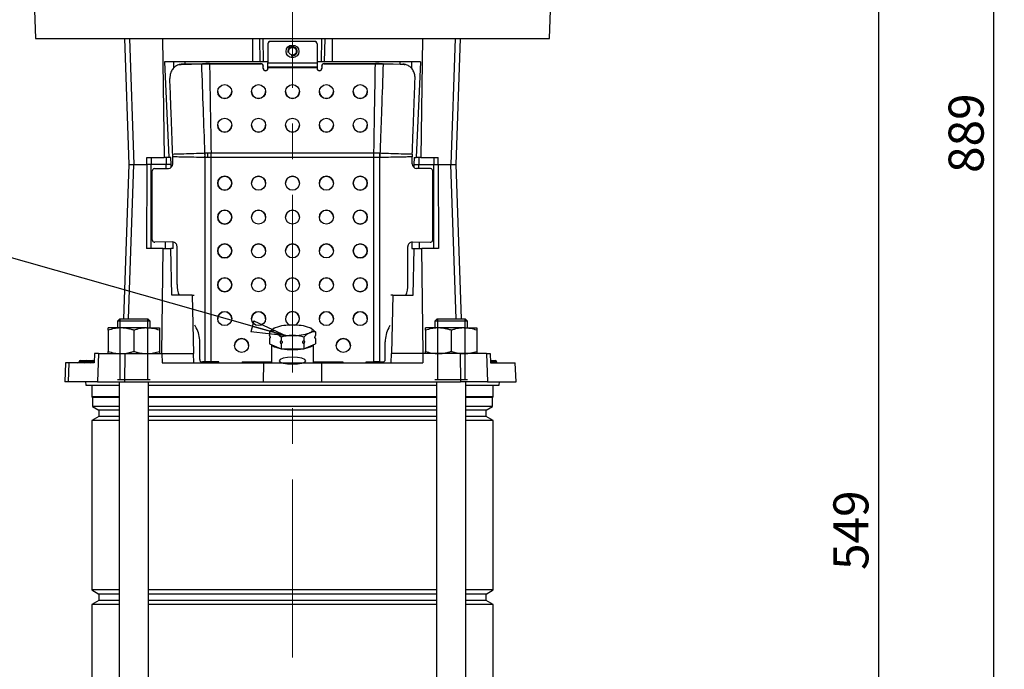
# Model space of a CAD drawing. Units: millimetres. Extents: x -4 to 213, y 0 to 297.
# Drawn here: x 35 to 105, y 170 to 217 of the extents above; entities that cross this region are included whole.
import ezdxf

# ---------------------------------------------------------------- set-up
doc = ezdxf.new("R2010")
doc.units = ezdxf.units.MM
doc.linetypes.add('CENTERX2', pattern=[20.32, 12.7, -2.54, 2.54, -2.54])
doc.layers.add('FORMAT', color=7, linetype='Continuous')
doc.styles.add('SLDTEXTSTYLE0', font='TXT', dxfattribs={"width": 0.605})
doc.dimstyles.new('SLDDIMSTYLE1', dxfattribs={"dimtxt": 2.5, "dimasz": 2.5, "dimexe": 0, "dimexo": 0.0625, "dimtad": 1, "dimdec": 0, "dimlfac": 6, "dimrnd": 1e-09, "dimzin": 12, "dimdsep": 46, "dimtxsty": 'SLDTEXTSTYLE0', "dimblk1": 'CLOSED', "dimblk2": 'CLOSED', "dimsah": 1, "dimcen": 0.09, "dimadec": 0, "dimazin": 3, "dimtfac": 1, "dimtdec": 0, "dimtofl": 0, "dimtmove": 0, "dimatfit": 3, "dimldrblk": 'CLOSED', "dimfxl": 0, "dimfrac": 2, "dimtolj": 1, "dimtzin": 12, "dimarcsym": 0})
doc.dimstyles.new('SLDDIMSTYLE3', dxfattribs={"dimtxt": 0.18, "dimasz": 2.5, "dimexe": 0, "dimexo": 0.0625, "dimgap": 0, "dimtad": 0, "dimtih": 1, "dimtoh": 1, "dimdec": 0, "dimrnd": 1e-09, "dimzin": 0, "dimdsep": 46, "dimtxsty": 'Standard', "dimblk1": 'CLOSED', "dimblk2": 'CLOSED', "dimsah": 1, "dimcen": 0.09, "dimadec": 0, "dimazin": 0, "dimtfac": 2.5, "dimtdec": 0, "dimtofl": 0, "dimtmove": 0, "dimatfit": 3, "dimldrblk": 'CLOSED', "dimfxl": 0, "dimfrac": 2, "dimtolj": 1, "dimtzin": 0, "dimarcsym": 0})

# ---------------------------------------------------------------- blocks, each defined once
blk = doc.blocks.new('_Closed')
at = {"color": 0, "linetype": 'ByBlock', "lineweight": -2}
for p, q in [((-1, 0.166667), (0, 0)), ((-1, 0.166667), (-1, -0.166667)), ((0, 0), (-1, -0.166667)), ((0, 0), (-1, 0))]:
    blk.add_line(p, q, dxfattribs=at)
blk = doc.blocks.new('_D_2')
at = {"layer": 'FORMAT', "color": 7}
for p, q in [((67.178, 282.17), (105.345, 282.17)), ((104.595, 133.986), (104.595, 282.17)), ((71.928, 133.986), (105.345, 133.986))]:
    blk.add_line(p, q, dxfattribs=at)
at = {"layer": 'FORMAT', "color": 7, "xscale": 2.5, "yscale": 2.5}
for p, rotation in [((104.595, 282.17), 90.0000000000004), ((104.595, 133.986), 270.0000000000004)]:
    blk.add_blockref('_Closed', p, dxfattribs=dict(at, rotation=rotation))
at = {"layer": 'FORMAT', "color": 7, "insert": (101.373, 205.729), "char_height": 2.5, "attachment_point": 1, "rotation": 90, "style": 'SLDTEXTSTYLE0'}
blk.add_mtext('889', dxfattribs=at)
blk = doc.blocks.new('_D_4')
at = {"layer": 'FORMAT', "color": 7}
for p, q in [((80.595, 225.503), (97.13, 225.503)), ((96.38, 225.503), (96.38, 133.986)), ((71.928, 133.986), (97.13, 133.986))]:
    blk.add_line(p, q, dxfattribs=at)
at = {"layer": 'FORMAT', "color": 7, "xscale": 2.5, "yscale": 2.5}
for p, rotation in [((96.38, 225.503), 90.00000000000031), ((96.38, 133.986), 270.0000000000003)]:
    blk.add_blockref('_Closed', p, dxfattribs=dict(at, rotation=rotation))
at = {"layer": 'FORMAT', "color": 7, "insert": (93.158, 177.396), "char_height": 2.5, "attachment_point": 1, "rotation": 90, "style": 'SLDTEXTSTYLE0'}
blk.add_mtext('549', dxfattribs=at)

msp = doc.modelspace()

# ---------------------------------------------------------------- linework, layer by layer
at = {"color": 7, "linetype": 'Continuous', "lineweight": 25}
for p, q in [((36.1782, 218.0029), (36.2713, 215.3362)), ((72.9184, 215.3362), (73.0115, 218.0029)), ((36.2713, 215.3362), (72.9184, 215.3362)), ((42.6139, 215.3362), (42.9282, 206.3362)), ((42.9846, 215.3362), (43.2945, 206.3362)), ((45.3339, 215.3362), (45.4354, 206.8362)), ((51.7425, 215.3362), (51.7527, 213.6696)), ((52.3023, 213.6696), (52.2615, 215.3362)), ((52.5357, 213.6696), (52.4949, 215.3362)), ((52.8448, 214.9359), (52.8448, 214.9499)), ((52.8448, 214.9359), (52.8448, 213.5789)), ((53.0115, 215.117), (53.0115, 215.1015)), ((56.1782, 215.117), (53.0115, 215.117)), ((56.1782, 215.1015), (53.0115, 215.1015)), ((56.1782, 215.1015), (56.1782, 215.117)), ((56.3448, 214.9499), (56.3448, 214.9359)), ((56.3448, 214.9359), (56.3448, 213.5789)), ((56.654, 213.6696), (56.6947, 215.3362)), ((56.8874, 213.6696), (56.9281, 215.3362)), ((57.4369, 213.6696), (57.4472, 215.3362)), ((63.8557, 215.3362), (63.7542, 206.8362)), ((66.2051, 215.3362), (65.8951, 206.3362)), ((66.2615, 206.3362), (66.5758, 215.3362)), ((51.7527, 213.6696), (45.4772, 213.6696)), ((45.4772, 213.6696), (45.7831, 206.8362)), ((46.1084, 213.6696), (46.118, 213.2112)), ((46.575, 213.473), (46.5254, 213.4617)), ((46.586, 213.4715), (46.5362, 213.4607)), ((46.6796, 213.4778), (48.13, 213.513)), ((48.1857, 213.5283), (46.7273, 213.4885)), ((46.9282, 213.497), (46.7273, 213.4921)), ((46.9282, 213.6696), (46.9282, 213.494)), ((48.13, 213.513), (48.3939, 213.5235)), ((48.419, 213.5383), (48.1857, 213.5283)), ((48.4126, 213.5345), (48.3939, 213.5235)), ((48.3939, 213.5235), (48.6807, 213.5192)), ((48.4126, 213.5345), (48.419, 213.5383)), ((48.6729, 213.5345), (48.419, 213.5383)), ((48.6729, 213.5345), (52.3448, 213.5345)), ((48.6807, 213.5192), (52.3448, 213.5192)), ((52.3023, 213.6696), (51.7527, 213.6696)), ((52.5357, 213.6696), (52.3023, 213.6696)), ((52.3448, 213.5192), (52.3448, 213.5345)), ((52.8448, 213.6696), (52.5357, 213.6696)), ((52.8448, 213.5789), (56.3448, 213.5789)), ((52.8448, 213.3129), (52.8448, 213.5789)), ((56.654, 213.6696), (56.3448, 213.6696)), ((56.3448, 213.5789), (56.3448, 213.3129)), ((56.8874, 213.6696), (56.654, 213.6696)), ((56.8448, 213.5345), (56.8448, 213.5192)), ((56.8448, 213.5345), (60.5168, 213.5345)), ((56.8448, 213.5192), (60.509, 213.5192)), ((57.4369, 213.6696), (56.8874, 213.6696)), ((63.7124, 213.6696), (57.4369, 213.6696)), ((60.509, 213.5192), (60.7958, 213.5235)), ((60.7706, 213.5383), (60.5168, 213.5345)), ((60.7771, 213.5345), (60.7706, 213.5383)), ((61.0039, 213.5283), (60.7706, 213.5383)), ((60.7771, 213.5345), (60.7958, 213.5235)), ((60.7958, 213.5235), (61.0597, 213.513)), ((61.0039, 213.5283), (62.4624, 213.4885)), ((62.5101, 213.4778), (61.0597, 213.513)), ((62.2615, 213.494), (62.2615, 213.6696)), ((62.2615, 213.497), (62.4624, 213.4921)), ((63.0812, 213.6696), (63.0714, 213.2007)), ((63.7124, 213.6696), (63.4066, 206.8362)), ((52.5115, 213.3689), (52.5115, 213.3536)), ((52.5115, 213.1884), (52.5115, 213.3536)), ((52.6782, 213.0228), (52.6782, 213.0377)), ((52.8448, 213.3129), (56.3448, 213.3129)), ((52.8448, 213.2208), (52.8448, 213.3129)), ((56.3448, 213.2208), (52.8448, 213.2208)), ((52.8448, 213.2208), (52.8448, 213.1884)), ((56.3448, 213.3129), (56.3448, 213.2208)), ((56.3448, 213.2208), (56.3448, 213.1884)), ((56.5115, 213.0228), (56.5115, 213.0377)), ((56.6782, 213.3536), (56.6782, 213.3689)), ((56.6782, 213.3536), (56.6782, 213.1884)), ((48.3559, 207.155), (48.357, 207.1551)), ((48.5671, 207.1607), (48.789, 207.162)), ((48.7937, 207.162), (60.3959, 207.162)), ((48.7937, 206.8321), (48.7937, 207.162)), ((60.3959, 206.8321), (60.3959, 207.162)), ((60.8327, 207.1551), (60.8337, 207.155)), ((44.2128, 206.8362), (45.4354, 206.8362)), ((44.216, 206.3362), (44.2128, 206.8362)), ((44.5114, 206.8362), (44.5115, 206.3362)), ((45.7831, 206.8362), (45.4354, 206.8362)), ((45.5794, 206.8362), (45.5839, 206.3362)), ((45.927, 206.8362), (45.7831, 206.8362)), ((45.9479, 206.3362), (45.927, 206.8362)), ((46.0569, 206.9705), (46.0538, 207.0811)), ((46.0576, 206.876), (46.0569, 206.9704)), ((46.0576, 206.3873), (46.0576, 206.876)), ((48.36, 206.8355), (48.3568, 206.8356)), ((48.36, 192.2504), (48.36, 206.8355)), ((48.7937, 192.2526), (48.7937, 206.8321)), ((60.3959, 206.8321), (48.7937, 206.8321)), ((60.3959, 192.2526), (60.3959, 206.8321)), ((60.8328, 206.8356), (60.8296, 206.8355)), ((60.8296, 192.2504), (60.8296, 206.8355)), ((63.1328, 206.9704), (63.132, 206.876)), ((63.132, 206.3873), (63.132, 206.876)), ((63.1359, 207.0811), (63.1328, 206.9705)), ((63.2627, 206.8362), (63.2418, 206.3362)), ((63.2627, 206.8362), (63.4066, 206.8362)), ((63.7542, 206.8362), (63.4066, 206.8362)), ((63.6102, 206.8362), (63.6057, 206.3362)), ((63.7542, 206.8362), (64.9768, 206.8362)), ((64.6782, 206.8362), (64.6782, 206.3362)), ((64.9737, 206.3362), (64.9768, 206.8362)), ((42.9282, 206.3362), (42.5435, 195.3196)), ((42.9282, 206.3362), (43.2945, 206.3362)), ((43.2945, 206.3362), (44.216, 206.3362)), ((44.216, 206.3362), (44.1804, 200.3362)), ((44.5115, 206.3362), (44.216, 206.3362)), ((44.5135, 200.3362), (44.5115, 206.3362)), ((45.5839, 206.3362), (44.5115, 206.3362)), ((44.5948, 200.9567), (44.5948, 205.8717)), ((44.7488, 206.0399), (45.7497, 206.0508)), ((45.9479, 206.3362), (45.5839, 206.3362)), ((45.9526, 206.1356), (45.9479, 206.3362)), ((63.2418, 206.3362), (63.237, 206.1356)), ((63.2418, 206.3362), (63.6057, 206.3362)), ((64.4409, 206.0399), (63.44, 206.0508)), ((63.6057, 206.3362), (64.6782, 206.3362)), ((64.5949, 200.9567), (64.5949, 205.8717)), ((64.6761, 200.3362), (64.6782, 206.3362)), ((64.6782, 206.3362), (64.9737, 206.3362)), ((64.9737, 206.3362), (65.0092, 200.3362)), ((64.9737, 206.3362), (65.8951, 206.3362)), ((65.8951, 206.3362), (66.2615, 206.3362)), ((66.6462, 195.3196), (66.2615, 206.3362)), ((44.7383, 200.792), (44.7758, 200.7896)), ((46.0576, 200.8059), (44.7488, 200.7917)), ((46.091, 200.3362), (46.0798, 200.8049)), ((63.1098, 200.8049), (63.0986, 200.3362)), ((63.132, 200.8059), (64.4409, 200.7917)), ((64.4138, 200.7896), (64.4514, 200.792)), ((45.3697, 200.3362), (44.1804, 200.3362)), ((45.2802, 192.8362), (45.3697, 200.3362)), ((45.3697, 200.3362), (45.9307, 200.3362)), ((46.0003, 197.0029), (45.9307, 200.3362)), ((46.091, 200.3362), (45.9307, 200.3362)), ((46.3656, 197.7628), (46.3656, 200.476)), ((62.8241, 197.7628), (62.8241, 200.476)), ((63.0986, 200.3362), (63.259, 200.3362)), ((63.1894, 197.0029), (63.259, 200.3362)), ((63.259, 200.3362), (63.8199, 200.3362)), ((63.9095, 192.8362), (63.8199, 200.3362)), ((65.0092, 200.3362), (63.8199, 200.3362)), ((47.4461, 197.0029), (46.0003, 197.0029)), ((47.4461, 197.0029), (47.533, 192.8362)), ((47.4461, 197.0029), (47.5802, 197.0029)), ((61.7436, 197.0029), (61.6094, 197.0029)), ((61.7436, 197.0029), (61.6566, 192.8362)), ((61.7436, 197.0029), (63.1894, 197.0029)), ((42.2811, 195.3196), (42.1145, 195.1529)), ((42.1145, 195.1529), (42.1145, 194.6696)), ((43.2811, 195.1529), (42.1145, 195.1529)), ((42.2811, 195.3196), (43.2811, 195.3196)), ((43.2811, 195.3196), (44.2811, 195.3196)), ((44.4478, 195.1529), (43.2811, 195.1529)), ((44.4478, 195.1529), (44.2811, 195.3196)), ((44.4478, 194.6696), (44.4478, 195.1529)), ((64.9085, 195.3196), (64.7419, 195.1529)), ((64.7419, 195.1529), (64.7419, 194.6696)), ((65.9085, 195.1529), (64.7419, 195.1529)), ((64.9085, 195.3196), (65.9085, 195.3196)), ((65.9085, 195.3196), (66.9085, 195.3196)), ((67.0752, 195.1529), (65.9085, 195.1529)), ((67.0752, 195.1529), (66.9085, 195.3196)), ((67.0752, 194.6696), (67.0752, 195.1529)), ((42.3645, 194.6696), (41.4478, 194.6696)), ((41.4478, 194.5058), (41.4478, 193)), ((44.1978, 194.6696), (42.3645, 194.6696)), ((43.2811, 194.5058), (43.2811, 193)), ((44.1978, 194.6696), (45.1145, 194.6696)), ((45.1145, 194.5058), (45.1145, 193)), ((47.7348, 194.6758), (47.6315, 194.8682)), ((61.4548, 194.6758), (61.5581, 194.8682)), ((64.9919, 194.6696), (64.0752, 194.6696)), ((64.0752, 194.5058), (64.0752, 193)), ((66.8252, 194.6696), (64.9919, 194.6696)), ((65.9085, 194.5058), (65.9085, 193)), ((66.8252, 194.6696), (67.7419, 194.6696)), ((67.7419, 194.5058), (67.7419, 193)), ((52.959, 194.3824), (52.959, 194.1263)), ((52.959, 193.917), (52.959, 193.5387)), ((53.7769, 194.0158), (53.7769, 193.7597)), ((55.4127, 194.0158), (55.4127, 193.7597)), ((56.2307, 194.3824), (56.2307, 194.1263)), ((56.2307, 193.917), (56.2307, 193.5387)), ((47.9824, 192.4129), (47.9824, 193.6788)), ((52.959, 193.5387), (53.7769, 193.1721)), ((53.0948, 193.4778), (53.0948, 192.1696)), ((53.7769, 193.5504), (53.7769, 193.1721)), ((53.7769, 193.1721), (55.4127, 193.1721)), ((55.4127, 193.5504), (55.4127, 193.1721)), ((55.4127, 193.1721), (56.2307, 193.5387)), ((56.0948, 192.1696), (56.0948, 193.4778)), ((61.2073, 192.4129), (61.2073, 193.6788)), ((40.4897, 192.8362), (40.4655, 192.1696)), ((40.7653, 192.8362), (40.4897, 192.8362)), ((40.7653, 192.8362), (40.697, 190.8362)), ((40.7653, 192.8362), (42.6371, 192.8362)), ((42.6371, 192.8362), (42.6226, 190.8362)), ((42.6371, 192.8362), (45.2895, 192.8362)), ((45.2895, 192.8362), (45.3044, 192.1696)), ((45.2895, 192.8362), (47.5365, 192.8362)), ((47.5504, 192.1696), (47.5365, 192.8362)), ((61.6393, 192.1696), (61.6532, 192.8362)), ((63.9002, 192.8362), (61.6532, 192.8362)), ((63.9002, 192.8362), (63.8852, 192.1696)), ((66.5526, 192.8362), (63.9002, 192.8362)), ((66.5526, 192.8362), (66.5671, 190.8362)), ((68.4244, 192.8362), (66.5526, 192.8362)), ((68.4244, 192.8362), (68.4927, 190.8362)), ((68.4244, 192.8362), (68.7, 192.8362)), ((68.7, 192.8362), (68.7241, 192.1696)), ((38.4222, 192.1696), (38.3756, 190.8362)), ((38.6397, 192.1696), (38.4222, 192.1696)), ((38.6397, 192.1696), (38.5941, 190.8362)), ((40.4655, 192.1696), (38.6397, 192.1696)), ((39.3762, 192.2558), (39.376, 192.25)), ((39.4595, 192.3362), (39.5123, 192.3362)), ((39.5123, 192.2558), (39.5123, 192.3362)), ((39.5123, 192.3362), (39.786, 192.3362)), ((39.5123, 192.2558), (39.5123, 192.25)), ((39.786, 192.2558), (39.5123, 192.2558)), ((39.5123, 192.25), (39.5123, 192.1696)), ((39.5123, 192.25), (39.786, 192.25)), ((39.786, 192.2558), (39.786, 192.3362)), ((39.786, 192.3362), (39.9257, 192.3362)), ((39.786, 192.2558), (39.786, 192.25)), ((39.8424, 192.2558), (39.8422, 192.25)), ((39.9257, 192.3362), (40.3396, 192.3362)), ((40.2588, 192.2558), (40.2586, 192.25)), ((40.2586, 192.25), (40.3909, 192.25)), ((40.3909, 192.2558), (40.2588, 192.2558)), ((40.3396, 192.3362), (40.3909, 192.3362)), ((40.3909, 192.2558), (40.3909, 192.3362)), ((40.3909, 192.3362), (40.4716, 192.3362)), ((40.3909, 192.2558), (40.3909, 192.25)), ((40.3909, 192.1696), (40.3909, 192.25)), ((45.3044, 192.1696), (52.5254, 192.1696)), ((48.1259, 192.2482), (48.1769, 192.245)), ((48.1363, 192.2479), (48.36, 192.2504)), ((48.1363, 192.2479), (48.1874, 192.2447)), ((48.1874, 192.2447), (48.1769, 192.245)), ((48.4111, 192.2471), (48.1874, 192.2447)), ((48.338, 192.2463), (48.3414, 192.1696)), ((48.36, 192.2504), (48.4111, 192.2471)), ((49.3448, 192.2526), (48.7937, 192.2526)), ((48.7937, 192.2491), (48.7937, 192.2526)), ((49.3448, 192.2491), (48.7937, 192.2491)), ((49.3448, 192.1696), (49.3448, 192.2526)), ((51.0115, 192.2526), (53.0948, 192.2526)), ((51.0115, 192.2526), (51.0115, 192.1696)), ((51.0115, 192.2491), (53.0948, 192.2491)), ((52.5254, 192.1696), (52.5157, 190.8362)), ((52.5254, 192.1696), (56.6643, 192.1696)), ((56.0948, 192.2526), (58.1782, 192.2526)), ((56.0948, 192.2491), (58.1782, 192.2491)), ((56.6643, 192.1696), (56.6739, 190.8362)), ((56.6643, 192.1696), (63.8852, 192.1696)), ((58.1782, 192.2526), (58.1782, 192.1696)), ((59.8448, 192.2526), (60.3959, 192.2526)), ((59.8448, 192.1696), (59.8448, 192.2526)), ((59.8448, 192.2491), (60.3959, 192.2491)), ((60.3959, 192.2526), (60.3959, 192.2491)), ((60.7786, 192.2471), (60.8296, 192.2504)), ((60.7786, 192.2471), (61.0023, 192.2447)), ((60.8296, 192.2504), (61.0533, 192.2479)), ((60.8517, 192.2463), (60.8483, 192.1696)), ((61.0023, 192.2447), (61.0533, 192.2479)), ((61.0128, 192.245), (61.0023, 192.2447)), ((61.0128, 192.245), (61.0638, 192.2482)), ((68.7181, 192.3362), (69.0561, 192.3362)), ((68.7241, 192.1696), (70.4748, 192.1696)), ((69.0561, 192.3362), (69.0643, 192.3362)), ((69.1263, 192.2558), (69.1265, 192.25)), ((69.1478, 192.25), (69.1476, 192.2558)), ((70.5498, 190.8362), (70.4748, 192.1696)), ((38.5941, 190.8362), (38.3756, 190.8362)), ((40.697, 190.8362), (38.5941, 190.8362)), ((39.8448, 190.8362), (39.8514, 190.5862)), ((39.8514, 190.5862), (42.2311, 190.5862)), ((40.2782, 190.5862), (40.2782, 189.7529)), ((40.697, 190.8362), (42.6226, 190.8362)), ((42.2311, 190.8362), (42.2311, 139.5029)), ((42.6226, 190.8362), (52.5157, 190.8362)), ((44.3311, 139.5029), (44.3311, 190.8362)), ((44.3311, 190.5862), (64.8585, 190.5862)), ((52.5157, 190.8362), (56.6739, 190.8362)), ((56.6739, 190.8362), (66.5671, 190.8362)), ((64.8585, 190.8362), (64.8585, 139.5029)), ((68.4927, 190.8362), (66.5671, 190.8362)), ((66.9585, 139.5029), (66.9585, 190.8362)), ((66.9585, 190.5862), (69.3383, 190.5862)), ((68.4927, 190.8362), (70.5498, 190.8362)), ((68.9115, 189.7529), (68.9115, 190.5862)), ((69.3383, 190.5862), (69.3448, 190.8362)), ((40.2782, 189.7529), (40.3365, 189.6946)), ((42.2311, 189.7529), (40.2782, 189.7529)), ((40.3365, 189.6946), (40.3365, 189.0687)), ((42.2311, 189.6946), (40.3365, 189.6946)), ((64.8585, 189.7529), (44.3311, 189.7529)), ((64.8585, 189.6946), (44.3311, 189.6946)), ((68.9115, 189.7529), (66.9585, 189.7529)), ((68.8532, 189.6946), (66.9585, 189.6946)), ((68.8532, 189.6946), (68.9115, 189.7529)), ((68.8532, 189.0687), (68.8532, 189.6946)), ((40.3365, 189.0687), (40.7782, 188.8137)), ((42.2311, 189.0687), (40.3365, 189.0687)), ((64.8585, 189.0687), (44.3311, 189.0687)), ((68.8532, 189.0687), (66.9585, 189.0687)), ((68.4115, 188.8137), (68.8532, 189.0687)), ((40.7782, 188.3587), (40.2782, 188.0701)), ((40.7782, 188.8137), (40.7782, 188.3587)), ((42.2311, 188.8137), (40.7782, 188.8137)), ((42.2311, 188.3587), (40.7782, 188.3587)), ((64.8585, 188.8137), (44.3311, 188.8137)), ((64.8585, 188.3587), (44.3311, 188.3587)), ((68.4115, 188.8137), (66.9585, 188.8137)), ((68.4115, 188.3587), (66.9585, 188.3587)), ((68.4115, 188.3587), (68.4115, 188.8137)), ((68.9115, 188.0701), (68.4115, 188.3587)), ((40.2782, 188.0701), (40.2782, 175.9691)), ((42.2311, 188.0701), (40.2782, 188.0701)), ((64.8585, 188.0701), (44.3311, 188.0701)), ((68.9115, 188.0701), (66.9585, 188.0701)), ((68.9115, 175.9691), (68.9115, 188.0701)), ((40.2782, 175.9691), (40.7782, 175.6804)), ((42.2311, 175.9691), (40.2782, 175.9691)), ((40.7782, 175.6804), (40.7782, 175.2254)), ((42.2311, 175.6804), (40.7782, 175.6804)), ((64.8585, 175.9691), (44.3311, 175.9691)), ((64.8585, 175.6804), (44.3311, 175.6804)), ((68.9115, 175.9691), (66.9585, 175.9691)), ((68.4115, 175.6804), (66.9585, 175.6804)), ((68.4115, 175.6804), (68.9115, 175.9691)), ((68.4115, 175.2254), (68.4115, 175.6804)), ((40.7782, 175.2254), (40.2782, 174.9367)), ((40.2782, 174.9367), (40.2782, 156.0691)), ((42.2311, 174.9367), (40.2782, 174.9367)), ((42.2311, 175.2254), (40.7782, 175.2254)), ((64.8585, 175.2254), (44.3311, 175.2254)), ((64.8585, 174.9367), (44.3311, 174.9367)), ((68.4115, 175.2254), (66.9585, 175.2254)), ((68.9115, 174.9367), (66.9585, 174.9367)), ((68.9115, 174.9367), (68.4115, 175.2254)), ((68.9115, 156.0691), (68.9115, 174.9367))]:
    msp.add_line(p, q, dxfattribs=at)
at = {"color": 8, "linetype": 'Continuous', "lineweight": 25}
for p, q in [((42.9152, 195.3196), (43.2945, 206.3362)), ((45.5813, 206.0489), (45.5839, 206.3362)), ((63.6083, 206.0489), (63.6057, 206.3362)), ((66.2745, 195.3196), (65.8951, 206.3362)), ((44.7488, 200.7917), (44.7853, 200.7894)), ((45.5302, 200.3362), (45.5343, 200.7998)), ((46.0729, 200.8049), (46.0576, 200.8059)), ((63.132, 200.8059), (63.1168, 200.8049)), ((63.6595, 200.3362), (63.6553, 200.7998)), ((64.4044, 200.7894), (64.4409, 200.7917)), ((39.376, 192.25), (39.5123, 192.25)), ((39.5123, 192.2558), (39.3762, 192.2558)), ((39.8424, 192.2558), (39.786, 192.2558)), ((39.786, 192.25), (39.8422, 192.25)), ((39.786, 192.25), (39.786, 192.1741)), ((39.8422, 192.25), (40.2586, 192.25)), ((40.2588, 192.2558), (39.8424, 192.2558)), ((40.4687, 192.2558), (40.3909, 192.2558)), ((40.3909, 192.25), (40.4685, 192.25)), ((69.1263, 192.2558), (68.721, 192.2558)), ((68.7212, 192.25), (69.1265, 192.25)), ((69.1476, 192.2558), (69.1263, 192.2558)), ((69.1265, 192.25), (69.1478, 192.25))]:
    msp.add_line(p, q, dxfattribs=at)
at = {"color": 7, "linetype": 'Continuous', "lineweight": 25, "flags": 128}
for points in [[(48.7922, 206.8321), (48.7918, 206.8734), (48.7914, 206.9147), (48.791, 206.956), (48.7906, 206.9973), (48.7902, 207.0386), (48.7898, 207.0798), (48.7894, 207.1209), (48.789, 207.162)], [(60.3974, 206.8321), (60.3978, 206.8734), (60.3982, 206.9147), (60.3986, 206.956), (60.399, 206.9973), (60.3994, 207.0386), (60.3998, 207.0798), (60.4002, 207.1209), (60.4006, 207.162)], [(59.9282, 200.1631), (59.898, 200.334), (59.8112, 200.4844), (59.6782, 200.596), (59.515, 200.6553), (59.3413, 200.6553), (59.1782, 200.596), (59.0451, 200.4844), (58.9583, 200.334), (58.9282, 200.1631), (58.9282, 200.1631)], [(53.368, 194.688), (53.286, 194.645), (53.2264, 194.5995), (53.1903, 194.5525), (53.1782, 194.5046), (53.1903, 194.4568), (53.2264, 194.4097), (53.286, 194.3643), (53.368, 194.3213)], [(55.8217, 194.3213), (55.9037, 194.3643), (55.9632, 194.4097), (55.9994, 194.4568), (56.0115, 194.5046), (55.9994, 194.5525), (55.9632, 194.5995), (55.9037, 194.645), (55.8217, 194.688)], [(53.7441, 193.1868), (53.7379, 193.1879), (53.5076, 193.239), (53.3219, 193.3012), (53.1882, 193.3717), (53.1121, 193.4477), (53.0996, 193.4757)], [(54.2151, 193.1721), (54.2996, 193.1669), (54.5948, 193.1591)], [(54.5948, 193.1591), (54.8901, 193.1669), (54.9745, 193.1721)], [(56.0901, 193.4757), (56.0775, 193.4477), (56.0015, 193.3717), (55.8678, 193.3012), (55.682, 193.239), (55.4517, 193.1879), (55.4456, 193.1868)]]:
    msp.add_lwpolyline(points, dxfattribs=at)
at = {"color": 7, "linetype": 'Continuous', "lineweight": 25}
for centre, radius in [((49.7608, 211.5345), 0.4992), ((52.1775, 211.5345), 0.4992), ((54.5942, 211.5345), 0.4992), ((57.0108, 211.5345), 0.4992), ((59.4275, 211.5345), 0.4992), ((49.7608, 209.1334), 0.4992), ((52.1775, 209.1334), 0.4992), ((54.5942, 209.1334), 0.4992), ((57.0108, 209.1334), 0.4992), ((59.4275, 209.1334), 0.4992), ((49.7616, 204.9983), 0.4999), ((52.1783, 204.9983), 0.4999), ((54.595, 204.9983), 0.4999), ((57.0116, 204.9983), 0.4999), ((59.4283, 204.9983), 0.4999), ((49.7616, 202.5825), 0.4999), ((52.1783, 202.5825), 0.4999), ((54.595, 202.5825), 0.4999), ((57.0116, 202.5825), 0.4999), ((59.4283, 202.5825), 0.4999), ((49.7616, 200.1666), 0.4999), ((52.1783, 200.1666), 0.4999), ((54.595, 200.1666), 0.4999), ((57.0116, 200.1666), 0.4999), ((59.4283, 200.1666), 0.4999), ((49.7616, 197.7508), 0.4999), ((52.1783, 197.7508), 0.4999), ((54.595, 197.7508), 0.4999), ((57.0116, 197.7508), 0.4999), ((59.4283, 197.7508), 0.4999), ((49.7616, 195.3349), 0.4999), ((52.1783, 195.3349), 0.4999), ((57.0116, 195.3349), 0.4999), ((59.4283, 195.3349), 0.4999), ((50.9697, 193.4188), 0.4999), ((58.22, 193.4189), 0.4999)]:
    msp.add_circle(centre, radius, dxfattribs=at)
for centre, radius, start, end in [((52.6776, 213.2039), 0.1661, 180.185623, 270.184428), ((52.6776, 213.1889), 0.1661, 180.185623, 270.184428), ((52.6787, 213.2039), 0.1661, 269.816808, 359.5287), ((52.6787, 213.1889), 0.1661, 269.815572, 359.814377), ((56.511, 213.2039), 0.1661, 180.4713, 270.183192), ((56.511, 213.1889), 0.1661, 180.185623, 270.184428), ((56.512, 213.2039), 0.1661, 269.815572, 359.814377), ((56.512, 213.1889), 0.1661, 269.815572, 359.814377), ((49.7615, 211.5492), 0.5, 180.246703, 359.753297), ((52.1782, 211.5492), 0.5, 180.246703, 359.753297), ((54.5948, 211.5492), 0.5, 180.246703, 359.753297), ((57.0115, 211.5492), 0.5, 180.246703, 359.753297), ((59.4282, 211.5492), 0.5, 180.246703, 359.753297), ((49.7615, 209.1481), 0.5, 180.246703, 359.753297), ((52.1782, 209.1481), 0.5, 180.246703, 359.753297), ((54.5948, 209.1481), 0.5, 180.246703, 359.753297), ((57.0115, 209.1481), 0.5, 180.246703, 359.753297), ((59.4282, 209.1481), 0.5, 180.246703, 359.753297), ((42.2071, 206.9777), 6.1514, 358.676284, 1.652261), ((42.205, 206.936), 6.1558, 359.064957, 2.039541), ((42.1171, 206.935), 6.2503, 359.084801, 2.019542), ((36.6221, 206.8802), 11.9483, 359.757698, 1.344971), ((67.3979, 206.9316), 6.5981, 178.050169, 180.845967), ((66.9846, 206.936), 6.1558, 177.960459, 180.935043), ((66.9826, 206.9777), 6.1514, 178.347739, 181.323716), ((45.7324, 206.3757), 0.3254, 273.041584, 2.03799), ((63.4573, 206.3757), 0.3254, 177.96201, 266.958416), ((44.7574, 205.8775), 0.1627, 93.041584, 182.03799), ((64.4322, 205.8775), 0.1627, 357.96201, 86.958416), ((49.7615, 204.9947), 0.5, 0.014764, 179.985236), ((49.7615, 205), 0.5, 180.009555, 359.990445), ((52.1782, 204.9947), 0.5, 0.014764, 179.985236), ((54.5948, 204.9947), 0.5, 0.012808, 179.987192), ((57.0115, 204.9947), 0.5, 0.014764, 179.985236), ((59.4282, 204.9947), 0.5, 0.012808, 179.987192), ((59.4282, 205), 0.5, 180.009555, 359.990445), ((49.7615, 202.5788), 0.5, 0.014764, 179.985236), ((52.1782, 202.5788), 0.5, 0.014764, 179.985236), ((54.5948, 202.5788), 0.5, 0.014764, 179.985236), ((57.0115, 202.5788), 0.5, 0.014764, 179.985236), ((59.4282, 202.5788), 0.5, 0.012808, 179.987192), ((49.7615, 202.5839), 0.5, 180.009555, 359.990445), ((59.4282, 202.5839), 0.5, 180.009555, 359.990445), ((44.7533, 200.9503), 0.1587, 177.703855, 268.357601), ((46.0485, 200.4887), 0.3173, 357.703855, 88.357601), ((63.1411, 200.4887), 0.3173, 91.642399, 182.296145), ((64.4363, 200.9503), 0.1587, 271.642399, 2.296145), ((49.7615, 200.163), 0.5, 0.014764, 179.985236), ((49.7615, 200.1677), 0.5, 180.009555, 359.990445), ((52.1782, 200.163), 0.5, 0.014764, 179.985236), ((54.5948, 200.163), 0.5, 0.014764, 179.985236), ((57.0115, 200.163), 0.5, 0.014764, 179.985236), ((59.4282, 200.1677), 0.5, 180.009555, 359.990445), ((49.7615, 197.7471), 0.5, 0.014764, 179.985236), ((52.1782, 197.7471), 0.5, 0.014764, 179.985236), ((54.5948, 197.7471), 0.5, 0.014764, 179.985236), ((57.0115, 197.7471), 0.5, 0.014764, 179.985236), ((59.4282, 197.7471), 0.5, 0.012808, 179.987192), ((48.4953, 197.7603), 2.1297, 179.933489, 200.833066), ((49.7615, 197.7516), 0.5, 180.009555, 359.990445), ((59.4282, 197.7516), 0.5, 180.009555, 359.990445), ((60.6944, 197.7603), 2.1297, 339.166934, 0.066511), ((49.7615, 195.3313), 0.5, 0.012808, 179.987192), ((52.1782, 195.3313), 0.5, 0.012808, 179.987192), ((54.5948, 195.3313), 0.5, 0.012808, 179.987192), ((54.5949, 195.335), 0.4999, 359.99239, 248.959085), ((54.595, 195.3349), 0.4998, 291.018376, 359.993729), ((57.0115, 195.3313), 0.5, 0.012808, 179.987192), ((59.4282, 195.3313), 0.5, 0.012808, 179.987192), ((45.8719, 193.684), 2.1105, 359.859218, 28.030023), ((54.4701, 191.509), 3.3646, 87.875955, 109.121612), ((54.7195, 191.509), 3.3646, 70.878397, 92.124036), ((63.3178, 193.684), 2.1105, 151.969977, 180.140782), ((50.9698, 193.4153), 0.5, 0.014764, 179.985236), ((54.4701, 197.5003), 3.3646, 250.878397, 272.124036), ((54.7195, 197.5003), 3.3646, 267.875955, 289.121612), ((58.2198, 193.4153), 0.5, 0.014764, 179.985236), ((53.7475, 194.2021), 0.9509, 233.215916, 258.491857), ((54.5714, 198.2073), 5.089, 261.659835, 270.263993), ((54.6183, 198.2073), 5.089, 269.736007, 278.340165), ((55.4421, 194.2021), 0.9509, 281.508143, 306.784084), ((48.1409, 192.4065), 0.1587, 177.703855, 268.357601), ((61.0488, 192.4065), 0.1587, 271.642399, 2.296145), ((39.2927, 192.2529), 0.0833, 270, 358), ((39.4595, 192.2529), 0.0833, 90, 178), ((39.7589, 192.2529), 0.0833, 270, 358), ((39.9257, 192.2529), 0.0833, 90, 178), ((40.1766, 192.2516), 0.082, 270.832546, 358.886114), ((40.3408, 192.2542), 0.082, 90.832546, 178.886114), ((48.7871, 151.742), 40.5106, 89.990645, 90.604067), ((48.7879, 156.5045), 35.7447, 89.990645, 90.604067), ((60.4025, 151.742), 40.5106, 89.395933, 90.009355), ((60.4018, 156.5045), 35.7447, 89.395933, 90.009355), ((69.0493, 192.2594), 0.0771, 357.324867, 84.946773), ((69.0643, 192.2529), 0.0833, 2, 90), ((69.2035, 192.2464), 0.0771, 177.324867, 264.946773), ((69.2311, 192.2529), 0.0833, 182, 270)]:
    msp.add_arc(centre, radius, start, end, dxfattribs=at)
for centre, major_axis, ratio, start_param, end_param in [((53.0115, 214.9514), (0.1667, 0), 0.9935659, 1.5707963, 3.1415927), ((53.0115, 214.9359), (0.1667, 0), 0.9935659, 1.5707963, 3.1415927), ((56.1782, 214.9514), (0.1667, 0), 0.9935659, 0, 1.5707963), ((56.1782, 214.9359), (0.1667, 0), 0.9935659, 0, 1.5707963), ((52.3448, 213.3689), (0.1667, 0), 0.9935659, 0, 1.5707963), ((52.3448, 213.3536), (0.1667, 0), 0.9935659, 0, 1.5707963), ((56.8448, 213.3689), (0.1667, 0), 0.9935659, 1.5707963, 3.1415927), ((56.8448, 213.3536), (0.1667, 0), 0.9935659, 1.5707963, 3.1415927), ((48.7937, 182.1754), (0, 24.9866), 0.1400749, 0, 0.0013466), ((60.3959, 182.1754), (0, 24.9866), 0.1400749, 6.2818387, 6.2831853), ((48.7937, 181.9073), (0, 24.9249), 0.04547, 0, 0.0013466), ((60.3959, 181.9073), (0, 24.9249), 0.04547, 6.2818387, 6.2831853)]:
    msp.add_ellipse(centre, major_axis=major_axis, ratio=ratio, start_param=start_param, end_param=end_param, dxfattribs=at)
msp.add_ellipse((54.5948, 214.406), major_axis=(0.4583, 0), ratio=0.9935659, dxfattribs=at)
for points, knots in [([(54.5948, 214.1446), (54.6208, 214.1467), (54.6797, 214.1517), (54.7572, 214.192), (54.8197, 214.2542), (54.86, 214.3303), (54.8749, 214.4196), (54.86, 214.5089), (54.8197, 214.5849), (54.7572, 214.6475), (54.6797, 214.6862), (54.5948, 214.6983), (54.5099, 214.6862), (54.4325, 214.6475), (54.37, 214.5849), (54.3297, 214.5089), (54.3148, 214.4196), (54.3297, 214.3303), (54.37, 214.2542), (54.4325, 214.192), (54.5099, 214.1517), (54.5688, 214.1467), (54.5948, 214.1446)], [0, 0, 0, 0, 0.045193, 0.1023644, 0.1475707, 0.1974337, 0.25, 0.3025663, 0.3524293, 0.3976356, 0.454807, 0.5, 0.545193, 0.6023644, 0.6475707, 0.6974337, 0.75, 0.8025663, 0.8524293, 0.8976356, 0.954807, 1, 1, 1, 1]), ([(46.6796, 213.4778), (46.5812, 213.4643), (46.3845, 213.4373), (46.1299, 213.2574), (45.9448, 212.9976), (45.8571, 212.7201), (45.8542, 212.5418), (45.8532, 212.4751)], [0, 0, 0, 0, 0.2187572, 0.4375558, 0.6552025, 0.8710526, 1, 1, 1, 1]), ([(46.7273, 213.4921), (46.7028, 213.4907), (46.6538, 213.4878), (46.603, 213.4804), (46.5772, 213.4733), (46.5751, 213.4727)], [0, 0, 0, 0, 0.4774957, 0.9579431, 1, 1, 1, 1]), ([(46.586, 213.4714), (46.5871, 213.4717), (46.6182, 213.4793), (46.6655, 213.4856), (46.7118, 213.4878), (46.7273, 213.4885)], [0, 0, 0, 0, 0.0248911, 0.6739145, 1, 1, 1, 1]), ([(46.7273, 213.4885), (46.7222, 213.4874), (46.7117, 213.485), (46.6958, 213.4814), (46.685, 213.479), (46.6796, 213.4778)], [0, 0, 0, 0, 0.3194903, 0.6597452, 1, 1, 1, 1]), ([(48.3559, 207.155), (48.3181, 208.1928), (48.2409, 210.312), (48.1675, 212.4314), (48.13, 213.513)], [0, 0, 0, 0, 0.4897002, 1, 1, 1, 1]), ([(48.6807, 213.5192), (48.6822, 213.433), (48.7014, 212.3479), (48.7381, 210.2288), (48.7719, 208.1959), (48.789, 207.162)], [0, 0, 0, 0, 0.0406822, 0.5120755, 1, 1, 1, 1]), ([(60.4006, 207.162), (60.4012, 207.197), (60.4182, 208.231), (60.4536, 210.3501), (60.49, 212.4341), (60.509, 213.5192)], [0, 0, 0, 0, 0.01653104, 0.48792446, 1, 1, 1, 1]), ([(61.0597, 213.513), (61.0222, 212.4314), (60.9657, 210.8043), (60.891, 208.7233), (60.8532, 207.6856), (60.8351, 207.1933), (60.8337, 207.155)], [0, 0, 0, 0, 0.5102998, 0.7677084, 0.9819358, 1, 1, 1, 1]), ([(62.6146, 213.4727), (62.6098, 213.4739), (62.5751, 213.4824), (62.5242, 213.4893), (62.4779, 213.4914), (62.4624, 213.4921)], [0, 0, 0, 0, 0.0959185, 0.6976667, 1, 1, 1, 1]), ([(62.5101, 213.4778), (62.4983, 213.4804), (62.4824, 213.484), (62.4665, 213.4876), (62.4624, 213.4885)], [0, 0, 0, 0, 0.7400145, 1, 1, 1, 1]), ([(62.4624, 213.4885), (62.4869, 213.4873), (62.5344, 213.4849), (62.581, 213.4757), (62.6037, 213.4713)], [0, 0, 0, 0, 0.5149738, 1, 1, 1, 1]), ([(63.3365, 212.4751), (63.331, 212.5867), (63.3199, 212.8099), (63.181, 213.1084), (62.9693, 213.3351), (62.7317, 213.4563), (62.5723, 213.4717), (62.5101, 213.4778)], [0, 0, 0, 0, 0.2149892, 0.4299805, 0.6450775, 0.8614532, 1, 1, 1, 1]), ([(62.6534, 213.4607), (62.6506, 213.4613), (62.634, 213.4649), (62.6175, 213.4685), (62.6037, 213.4715)], [0, 0, 0, 0, 0.1679689, 1, 1, 1, 1]), ([(46.0538, 207.0811), (46.0518, 207.1332), (46.0365, 207.5416), (46.008, 208.3061), (45.9682, 209.3746), (45.9285, 210.4431), (45.8901, 211.4766), (45.8651, 212.154), (45.8532, 212.4751)], [0, 0, 0, 0, 0.0290211, 0.2271103, 0.4251995, 0.6232887, 0.8213778, 1, 1, 1, 1]), ([(63.1359, 207.0811), (63.1379, 207.1332), (63.1531, 207.5416), (63.1816, 208.3061), (63.2214, 209.3746), (63.2612, 210.4431), (63.2995, 211.4766), (63.3246, 212.154), (63.3365, 212.4751)], [0, 0, 0, 0, 0.0290211, 0.2271103, 0.4251995, 0.6232887, 0.8213778, 1, 1, 1, 1]), ([(46.0538, 207.0811), (46.2006, 207.0856), (46.585, 207.0975), (47.2121, 207.1176), (47.8326, 207.1378), (48.2156, 207.1504), (48.3559, 207.155)], [0, 0, 0, 0, 0.1912983, 0.5006808, 0.8170586, 1, 1, 1, 1]), ([(48.357, 207.1551), (48.3583, 207.1551), (48.3605, 207.1552), (48.3627, 207.1553), (48.3635, 207.1553)], [0, 0, 0, 0, 0.6322277, 1, 1, 1, 1]), ([(48.3635, 207.1553), (48.3973, 207.1565), (48.4637, 207.1588), (48.533, 207.1601), (48.5671, 207.1607)], [0, 0, 0, 0, 0.5091725, 1, 1, 1, 1]), ([(60.4006, 207.162), (60.5067, 207.1617), (60.6446, 207.1613), (60.7737, 207.1571), (60.8036, 207.1561)], [0, 0, 0, 0, 0.7683362, 1, 1, 1, 1]), ([(60.8036, 207.1561), (60.8086, 207.1559), (60.8183, 207.1556), (60.8279, 207.1552), (60.8327, 207.1551)], [0, 0, 0, 0, 0.5057726, 1, 1, 1, 1]), ([(60.8337, 207.155), (60.974, 207.1504), (61.357, 207.1378), (61.9775, 207.1176), (62.6046, 207.0975), (62.989, 207.0856), (63.1359, 207.0811)], [0, 0, 0, 0, 0.1828936, 0.4992647, 0.8086471, 1, 1, 1, 1]), ([(48.3568, 206.8356), (48.2163, 206.8378), (47.8326, 206.8441), (47.2113, 206.8547), (46.5854, 206.8658), (46.2027, 206.8732), (46.0576, 206.876)], [0, 0, 0, 0, 0.1833909, 0.5005547, 0.8107236, 1, 1, 1, 1]), ([(48.3666, 206.8352), (48.3658, 206.8352), (48.3636, 206.8353), (48.3614, 206.8355), (48.36, 206.8355)], [0, 0, 0, 0, 0.3677738, 1, 1, 1, 1]), ([(48.5702, 206.8297), (48.5362, 206.8302), (48.4668, 206.831), (48.4004, 206.8338), (48.3666, 206.8352)], [0, 0, 0, 0, 0.4908716, 1, 1, 1, 1]), ([(48.7922, 206.8321), (48.7905, 206.8321), (48.7162, 206.8299), (48.6424, 206.8298), (48.5702, 206.8297)], [0, 0, 0, 0, 0.0227702, 1, 1, 1, 1]), ([(60.8005, 206.8342), (60.7706, 206.8331), (60.6915, 206.8302), (60.5564, 206.8287), (60.4508, 206.831), (60.3974, 206.8321)], [0, 0, 0, 0, 0.2311497, 0.6116264, 1, 1, 1, 1]), ([(60.8296, 206.8355), (60.8249, 206.8353), (60.8152, 206.8348), (60.8055, 206.8344), (60.8005, 206.8342)], [0, 0, 0, 0, 0.4942204, 1, 1, 1, 1]), ([(63.132, 206.876), (62.9869, 206.8732), (62.6041, 206.8658), (61.9783, 206.8547), (61.3569, 206.8441), (60.9733, 206.8378), (60.8328, 206.8356)], [0, 0, 0, 0, 0.1893311, 0.4995, 0.8166569, 1, 1, 1, 1]), ([(42.3645, 194.6696), (42.3427, 194.6694), (42.1782, 194.6679), (41.8679, 194.6321), (41.5887, 194.5482), (41.4478, 194.5058)], [0, 0, 0, 0, 0.0700962, 0.5307876, 1, 1, 1, 1]), ([(41.4478, 194.5058), (41.4478, 194.5715), (41.4478, 194.659), (41.4478, 194.6675), (41.4478, 194.6696)], [0, 0, 0, 0, 0.74960153, 1, 1, 1, 1]), ([(43.2811, 194.5058), (43.2441, 194.5178), (43.1329, 194.5539), (42.9451, 194.6039), (42.7543, 194.6402), (42.5997, 194.6589), (42.4823, 194.6679), (42.4038, 194.669), (42.3645, 194.6696)], [0, 0, 0, 0, 0.12398014, 0.37221133, 0.620981, 0.74684065, 0.87330808, 1, 1, 1, 1]), ([(44.1978, 194.6696), (44.1761, 194.6694), (44.1186, 194.6689), (43.9895, 194.6623), (43.811, 194.6416), (43.6337, 194.6063), (43.4924, 194.5704), (43.3864, 194.5401), (43.3162, 194.5172), (43.2811, 194.5058)], [0, 0, 0, 0, 0.0700581, 0.185307, 0.4162791, 0.6478607, 0.7650206, 0.8824711, 1, 1, 1, 1]), ([(45.1145, 194.5058), (44.9656, 194.5516), (44.6651, 194.644), (44.3545, 194.661), (44.1978, 194.6696)], [0, 0, 0, 0, 0.495458, 1, 1, 1, 1]), ([(45.1145, 194.6696), (45.1145, 194.6675), (45.1145, 194.659), (45.1145, 194.5715), (45.1145, 194.5058)], [0, 0, 0, 0, 0.2503985, 1, 1, 1, 1]), ([(52.959, 194.3824), (53.0254, 194.4467), (53.15, 194.5673), (53.2788, 194.6375), (53.339, 194.6703)], [0, 0, 0, 0, 0.5327628, 1, 1, 1, 1]), ([(55.8507, 194.6743), (55.8508, 194.6743), (55.9145, 194.6443), (56.0432, 194.5603), (56.1678, 194.4421), (56.2307, 194.3824)], [0, 0, 0, 0, 0.0000999, 0.4954687, 1, 1, 1, 1]), ([(64.9919, 194.6696), (64.9701, 194.6694), (64.8056, 194.6679), (64.4954, 194.6321), (64.2161, 194.5482), (64.0752, 194.5058)], [0, 0, 0, 0, 0.0700962, 0.5307876, 1, 1, 1, 1]), ([(64.0752, 194.5058), (64.0752, 194.5715), (64.0752, 194.659), (64.0752, 194.6675), (64.0752, 194.6696)], [0, 0, 0, 0, 0.74960153, 1, 1, 1, 1]), ([(65.9085, 194.5058), (65.8715, 194.5178), (65.7603, 194.5539), (65.5725, 194.6039), (65.3817, 194.6402), (65.2271, 194.6589), (65.1097, 194.6679), (65.0312, 194.669), (64.9919, 194.6696)], [0, 0, 0, 0, 0.12398014, 0.37221133, 0.620981, 0.74684065, 0.87330808, 1, 1, 1, 1]), ([(66.8252, 194.6696), (66.8035, 194.6694), (66.746, 194.6689), (66.6169, 194.6623), (66.4384, 194.6416), (66.2611, 194.6063), (66.1198, 194.5704), (66.0138, 194.5401), (65.9436, 194.5172), (65.9085, 194.5058)], [0, 0, 0, 0, 0.0700581, 0.185307, 0.4162791, 0.6478607, 0.7650206, 0.8824711, 1, 1, 1, 1]), ([(67.7419, 194.5058), (67.593, 194.5516), (67.2925, 194.644), (66.9819, 194.661), (66.8252, 194.6696)], [0, 0, 0, 0, 0.495458, 1, 1, 1, 1]), ([(67.7419, 194.6696), (67.7419, 194.6675), (67.7419, 194.659), (67.7419, 194.5715), (67.7419, 194.5058)], [0, 0, 0, 0, 0.2503985, 1, 1, 1, 1]), ([(53.368, 194.3213), (53.3583, 194.3255), (53.2849, 194.3573), (53.1464, 194.3927), (53.0219, 194.3859), (52.959, 194.3824)], [0, 0, 0, 0, 0.0700876, 0.5307832, 1, 1, 1, 1]), ([(52.959, 193.917), (52.9624, 193.9184), (52.9691, 193.9213), (52.9773, 193.9264), (52.9836, 193.9314), (52.9898, 193.9372), (52.9951, 193.9435), (53.0002, 193.9514), (53.0032, 193.9571), (53.0058, 193.9636), (53.0082, 193.9706), (53.01, 193.9783), (53.011, 193.9861), (53.0116, 193.9932), (53.0117, 194.0003), (53.0113, 194.0075), (53.0106, 194.0147), (53.0095, 194.022), (53.0074, 194.0319), (53.0046, 194.0423), (53.0011, 194.0524), (52.9969, 194.0634), (52.9922, 194.0738), (52.9863, 194.0852), (52.9805, 194.0952), (52.974, 194.1056), (52.9668, 194.1162), (52.9616, 194.1229), (52.959, 194.1263)], [0, 0, 0, 0, 0.0696827, 0.1397119, 0.1754714, 0.2113165, 0.28378, 0.3057309, 0.3498078, 0.3719864, 0.3954081, 0.4399822, 0.4611913, 0.4782708, 0.5127718, 0.5302347, 0.5472923, 0.581709, 0.5990728, 0.6434121, 0.6850061, 0.7051123, 0.7630439, 0.80419, 0.8455016, 0.893176, 0.9465096, 1, 1, 1, 1]), ([(53.0085, 194.0168), (53.0083, 194.0159), (53.0072, 194.0105), (53.0046, 194.001), (53.0011, 193.9909), (52.9969, 193.9799), (52.9922, 193.9696), (52.9863, 193.9582), (52.9805, 193.9481), (52.974, 193.9378), (52.9668, 193.9272), (52.9616, 193.9204), (52.959, 193.917)], [0, 0, 0, 0, 0.0199008, 0.1282918, 0.2299719, 0.279123, 0.4207415, 0.5213265, 0.6223161, 0.7388599, 0.8692383, 1, 1, 1, 1]), ([(53.0085, 194.0265), (53.0088, 194.0237), (53.0092, 194.0201), (53.0086, 194.0173), (53.0085, 194.0168)], [0, 0, 0, 0, 0.80645, 1, 1, 1, 1]), ([(53.7769, 194.0158), (53.7105, 194.0797), (53.5764, 194.2087), (53.4379, 194.2836), (53.368, 194.3213)], [0, 0, 0, 0, 0.495458, 1, 1, 1, 1]), ([(53.7769, 193.7597), (53.7633, 193.7527), (53.7453, 193.7436), (53.7296, 193.7141), (53.7243, 193.6928), (53.724, 193.6693), (53.7281, 193.6434), (53.74, 193.6081), (53.7576, 193.5762), (53.7718, 193.5573), (53.7769, 193.5504)], [0, 0, 0, 0, 0.2832818, 0.3716379, 0.4607536, 0.5297669, 0.5986364, 0.7046942, 0.892821, 1, 1, 1, 1]), ([(54.5948, 194.138), (54.4889, 194.1341), (54.2754, 194.1263), (54.0341, 194.0804), (53.8684, 194.0407), (53.8074, 194.0241), (53.7769, 194.0158)], [0, 0, 0, 0, 0.3827461, 0.7710463, 0.8854871, 1, 1, 1, 1]), ([(53.7769, 193.5504), (53.8003, 193.5614), (53.8336, 193.5772), (53.8662, 193.6095), (53.8798, 193.6334), (53.8835, 193.657), (53.8782, 193.6808), (53.86, 193.709), (53.8251, 193.7374), (53.7935, 193.752), (53.7769, 193.7597)], [0, 0, 0, 0, 0.2433977, 0.3476185, 0.4363318, 0.5061554, 0.5760241, 0.6698691, 0.8266616, 1, 1, 1, 1]), ([(55.4127, 194.0158), (55.2095, 194.065), (54.9398, 194.1303), (54.663, 194.1365), (54.5948, 194.138)], [0, 0, 0, 0, 0.7537878, 1, 1, 1, 1]), ([(55.4127, 193.7597), (55.3983, 193.753), (55.3645, 193.7376), (55.3297, 193.7099), (55.3115, 193.6797), (55.3057, 193.6573), (55.3105, 193.631), (55.3289, 193.6019), (55.3637, 193.5731), (55.3956, 193.5583), (55.4127, 193.5504)], [0, 0, 0, 0, 0.1517658, 0.3538169, 0.4113792, 0.4923969, 0.5737111, 0.6664473, 0.8205365, 1, 1, 1, 1]), ([(55.8217, 194.3213), (55.812, 194.3168), (55.7386, 194.2828), (55.6002, 194.1941), (55.4756, 194.0756), (55.4127, 194.0158)], [0, 0, 0, 0, 0.070088, 0.5307834, 1, 1, 1, 1]), ([(55.4127, 193.5504), (55.4264, 193.5696), (55.4443, 193.5948), (55.4601, 193.6384), (55.4654, 193.6644), (55.4656, 193.6882), (55.4615, 193.7104), (55.4497, 193.735), (55.4321, 193.7511), (55.4179, 193.7574), (55.4127, 193.7597)], [0, 0, 0, 0, 0.28328174, 0.37163795, 0.46075387, 0.52976728, 0.59863689, 0.70469486, 0.89282206, 1, 1, 1, 1]), ([(56.2307, 194.3824), (56.1642, 194.3868), (56.0302, 194.3957), (55.8916, 194.3462), (55.8217, 194.3213)], [0, 0, 0, 0, 0.49545797, 1, 1, 1, 1]), ([(56.2307, 194.1263), (56.2273, 194.1219), (56.2205, 194.113), (56.2107, 194.0981), (56.2013, 194.0816), (56.1945, 194.0675), (56.1895, 194.055), (56.1865, 194.0467), (56.1839, 194.038), (56.1815, 194.029), (56.1797, 194.0197), (56.1786, 194.0108), (56.178, 194.003), (56.178, 193.9959), (56.1784, 193.989), (56.179, 193.9824), (56.1802, 193.9761), (56.1818, 193.9696), (56.1836, 193.9641), (56.1859, 193.9584), (56.1886, 193.9531), (56.1921, 193.9471), (56.1968, 193.9407), (56.2026, 193.9344), (56.2088, 193.929), (56.2156, 193.9243), (56.2229, 193.9202), (56.2281, 193.9181), (56.2307, 193.917)], [0, 0, 0, 0, 0.0696809, 0.1397083, 0.2112889, 0.2837506, 0.3056329, 0.349708, 0.3719547, 0.393846, 0.4383824, 0.4611576, 0.4781165, 0.512614, 0.5301992, 0.5471579, 0.5815719, 0.5990356, 0.6250961, 0.651368, 0.6781726, 0.7051123, 0.7513854, 0.7980248, 0.8455055, 0.8931787, 0.9465109, 1, 1, 1, 1]), ([(56.2307, 193.917), (56.2273, 193.9215), (56.2205, 193.9304), (56.2107, 193.9453), (56.2013, 193.9618), (56.1945, 193.9759), (56.1895, 193.9884), (56.1865, 193.9967), (56.1839, 194.0054), (56.1822, 194.0114), (56.1815, 194.0153), (56.1813, 194.0169)], [0, 0, 0, 0, 0.1703, 0.3414468, 0.5163895, 0.6934857, 0.7469658, 0.8546852, 0.9090562, 0.9625584, 1, 1, 1, 1]), ([(41.4478, 193), (41.5967, 192.9542), (41.8971, 192.8619), (42.2077, 192.8448), (42.3645, 192.8362)], [0, 0, 0, 0, 0.495458, 1, 1, 1, 1]), ([(41.4478, 192.8362), (41.4478, 192.8384), (41.4478, 192.8468), (41.4478, 192.9344), (41.4478, 193)], [0, 0, 0, 0, 0.2503985, 1, 1, 1, 1]), ([(42.3645, 192.8362), (42.3862, 192.8364), (42.4437, 192.8369), (42.5727, 192.8436), (42.7512, 192.8642), (42.9286, 192.8996), (43.0698, 192.9354), (43.1759, 192.9658), (43.246, 192.9886), (43.2811, 193)], [0, 0, 0, 0, 0.07005812, 0.18530697, 0.41627915, 0.64786066, 0.76502062, 0.88247109, 1, 1, 1, 1]), ([(43.2811, 193), (43.3181, 192.988), (43.4293, 192.9519), (43.6171, 192.9019), (43.808, 192.8656), (43.9626, 192.8469), (44.0799, 192.8379), (44.1585, 192.8368), (44.1978, 192.8362)], [0, 0, 0, 0, 0.1239801, 0.3722113, 0.620981, 0.7468407, 0.8733081, 1, 1, 1, 1]), ([(44.1978, 192.8362), (44.2195, 192.8364), (44.3841, 192.8379), (44.6943, 192.8737), (44.9735, 192.9576), (45.1145, 193)], [0, 0, 0, 0, 0.0700962, 0.5307876, 1, 1, 1, 1]), ([(45.1145, 193), (45.1145, 192.9344), (45.1145, 192.8468), (45.1145, 192.8384), (45.1145, 192.8362)], [0, 0, 0, 0, 0.7496015, 1, 1, 1, 1]), ([(64.0752, 193), (64.2241, 192.9542), (64.5245, 192.8619), (64.8352, 192.8448), (64.9919, 192.8362)], [0, 0, 0, 0, 0.495458, 1, 1, 1, 1]), ([(64.0752, 192.8362), (64.0752, 192.8384), (64.0752, 192.8468), (64.0752, 192.9344), (64.0752, 193)], [0, 0, 0, 0, 0.2503985, 1, 1, 1, 1]), ([(64.9919, 192.8362), (65.0136, 192.8364), (65.0711, 192.8369), (65.2001, 192.8436), (65.3786, 192.8642), (65.556, 192.8996), (65.6972, 192.9354), (65.8033, 192.9658), (65.8734, 192.9886), (65.9085, 193)], [0, 0, 0, 0, 0.07005812, 0.18530697, 0.41627915, 0.64786066, 0.76502062, 0.88247109, 1, 1, 1, 1]), ([(65.9085, 193), (65.9456, 192.988), (66.0567, 192.9519), (66.2446, 192.9019), (66.4354, 192.8656), (66.59, 192.8469), (66.7074, 192.8379), (66.7859, 192.8368), (66.8252, 192.8362)], [0, 0, 0, 0, 0.1239801, 0.3722113, 0.620981, 0.7468407, 0.8733081, 1, 1, 1, 1]), ([(66.8252, 192.8362), (66.8469, 192.8364), (67.0115, 192.8379), (67.3217, 192.8737), (67.601, 192.9576), (67.7419, 193)], [0, 0, 0, 0, 0.0700962, 0.5307876, 1, 1, 1, 1]), ([(67.7419, 193), (67.7419, 192.9344), (67.7419, 192.8468), (67.7419, 192.8384), (67.7419, 192.8362)], [0, 0, 0, 0, 0.7496015, 1, 1, 1, 1])]:
    msp.add_open_spline(points, degree=3, knots=knots, dxfattribs=at)
at = {"layer": 'FORMAT', "color": 7, "linetype": 'CENTERX2', "lineweight": 18}
msp.add_line((54.5948, 171.1593), (54.5948, 283.5323), dxfattribs=at)
at = {"layer": 'FORMAT'}
for p, q in [((42.298, 195.3196), (42.298, 190.9862)), ((44.2642, 195.3196), (44.2642, 190.9862)), ((64.9255, 195.3196), (64.9255, 190.9862)), ((66.8916, 195.3196), (66.8916, 190.9862)), ((42.1145, 190.9862), (44.4478, 190.9862)), ((64.7419, 190.9862), (67.0752, 190.9862))]:
    msp.add_line(p, q, dxfattribs=at)
at = {"layer": 'FORMAT', "flags": 128}
msp.add_lwpolyline([(54.5948, 192.5782), (54.2298, 192.5594), (53.9204, 192.5059), (53.7137, 192.4258), (53.6411, 192.3313), (53.7137, 192.2368), (53.9204, 192.1568), (54.2298, 192.1033), (54.5948, 192.0845), (54.9598, 192.1033), (55.2692, 192.1568), (55.476, 192.2368), (55.5486, 192.3313), (55.476, 192.4258), (55.2692, 192.5059), (54.9598, 192.5594), (54.5948, 192.5782)], dxfattribs=at)
at = {"layer": 'FORMAT'}
msp.add_arc((54.5948, 214.4196), 0.3333, 255, 195, dxfattribs=at)

# ---------------------------------------------------------------- dimensions: what is measured, and where the dimension line sits
at = {"layer": 'FORMAT', "color": 7}
for base, p1, p2, picture, middle in [((104.5952, 282.1696), (70.9282, 133.9862), (66.1782, 282.1696), '_D_2', (104.5952, 208.0779)), ((96.3802, 133.9862), (79.5948, 225.5029), (70.9282, 133.9862), '_D_4', (96.3802, 179.7446))]:
    dim = msp.add_linear_dim(base=base, p1=p1, p2=p2, angle=90, dimstyle='SLDDIMSTYLE1', dxfattribs=at)
    dim.commit()
    dim.dimension.update_dxf_attribs({"geometry": picture, "text_midpoint": middle, "dimtype": 160})

# ---------------------------------------------------------------- leaders
msp.add_leader([(54.1405, 194.0983), (31.8141, 200.4456)], dimstyle='SLDDIMSTYLE3', dxfattribs=at)

doc.saveas('drawing.dxf')
